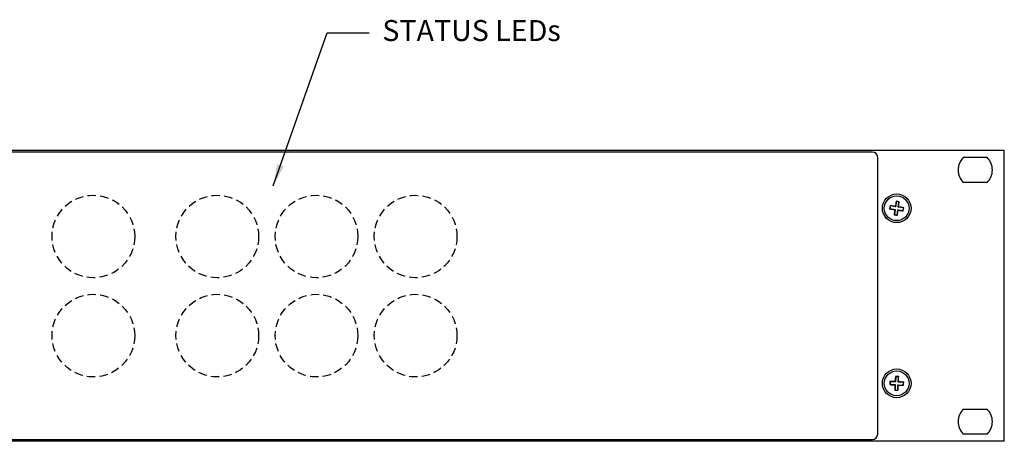
# Model space of a CAD drawing. Units: millimetres. Extents: x 79 to 634, y 130 to 448.
# Drawn here: x 207 to 356, y 212 to 276 of the extents above; entities that cross this region are included whole.
import ezdxf

# ---------------------------------------------------------------- set-up
doc = ezdxf.new("R2010")
doc.units = ezdxf.units.MM
doc.linetypes.add('HIDDEN', pattern=[1.905, 1.27, -0.635])
doc.layers.add('DIMS', color=7, linetype='Continuous')
doc.styles.get("Standard").update_dxf_attribs({"font": 'ARIAL.TTF'})
doc.dimstyles.new('SLDDIMSTYLE0', dxfattribs={"dimtxt": 0.18, "dimasz": 3.302, "dimexe": 0, "dimexo": 0.0625, "dimgap": 0, "dimtad": 0, "dimtih": 1, "dimtoh": 1, "dimdec": 0, "dimrnd": 1e-09, "dimzin": 0, "dimdsep": 46, "dimtxsty": 'Standard', "dimsah": 1, "dimcen": 0.09, "dimadec": 0, "dimazin": 0, "dimtfac": 3.302, "dimtdec": 0, "dimtofl": 0, "dimtmove": 0, "dimatfit": 3, "dimfxl": 1, "dimfrac": 2, "dimtolj": 1, "dimtzin": 0, "dimarcsym": 0})

msp = doc.modelspace()

# ---------------------------------------------------------------- linework, layer by layer
at = {"color": 7, "linetype": 'Continuous', "lineweight": 25}
for p, q in [((115.008, 255.939), (356.308, 255.939)), ((336.364, 255.664), (134.952, 255.664)), ((337.158, 212.958), (337.158, 254.87)), ((353.709, 254.839), (350.107, 254.839)), ((356.308, 211.889), (356.308, 255.939)), ((353.709, 251.089), (350.107, 251.089)), ((339.073, 247.509), (339.015, 247.113)), ((339.037, 247.558), (339.073, 247.509)), ((339.865, 247.391), (339.073, 247.509)), ((339.819, 247.453), (339.865, 247.391)), ((339.982, 248.183), (339.865, 247.391)), ((339.946, 248.232), (339.982, 248.183)), ((340.378, 248.124), (339.982, 248.183)), ((340.26, 247.332), (340.378, 248.124)), ((340.323, 247.379), (340.26, 247.332)), ((341.052, 247.215), (340.26, 247.332)), ((340.428, 248.16), (340.378, 248.124)), ((341.101, 247.251), (341.052, 247.215)), ((338.965, 247.077), (339.015, 247.113)), ((339.015, 247.113), (339.806, 246.996)), ((339.639, 246.168), (339.688, 246.204)), ((339.806, 246.996), (339.688, 246.204)), ((339.688, 246.204), (340.084, 246.145)), ((339.744, 246.949), (339.806, 246.996)), ((340.084, 246.145), (340.202, 246.937)), ((340.121, 246.096), (340.084, 246.145)), ((340.248, 246.874), (340.202, 246.937)), ((340.202, 246.937), (340.993, 246.819)), ((340.993, 246.819), (341.052, 247.215)), ((341.029, 246.77), (340.993, 246.819)), ((338.978, 220.477), (339.024, 220.519)), ((339.004, 220.964), (339.045, 220.918)), ((339.045, 220.918), (339.024, 220.519)), ((339.024, 220.519), (339.823, 220.475)), ((339.844, 220.875), (339.045, 220.918)), ((339.765, 220.423), (339.823, 220.475)), ((339.823, 220.475), (339.779, 219.676)), ((339.793, 220.932), (339.844, 220.875)), ((339.888, 221.673), (339.844, 220.875)), ((339.847, 221.719), (339.888, 221.673)), ((340.287, 221.652), (339.888, 221.673)), ((340.179, 219.655), (340.222, 220.453)), ((340.274, 220.396), (340.222, 220.453)), ((340.222, 220.453), (341.021, 220.41)), ((340.244, 220.853), (340.287, 221.652)), ((340.301, 220.905), (340.244, 220.853)), ((341.043, 220.809), (340.244, 220.853)), ((340.333, 221.693), (340.287, 221.652)), ((341.021, 220.41), (341.043, 220.809)), ((341.088, 220.851), (341.043, 220.809)), ((339.733, 219.635), (339.779, 219.676)), ((339.779, 219.676), (340.179, 219.655)), ((340.22, 219.609), (340.179, 219.655)), ((341.062, 220.364), (341.021, 220.41)), ((350.107, 216.739), (353.709, 216.739)), ((353.709, 212.989), (350.107, 212.989)), ((356.308, 211.889), (115.008, 211.889)), ((134.952, 212.164), (336.364, 212.164))]:
    msp.add_line(p, q, dxfattribs=at)
at = {"color": 7, "linetype": 'HIDDEN', "lineweight": 25}
for centre in [(218.508, 242.889), (237.258, 242.889), (252.258, 242.889), (267.258, 242.889), (218.508, 227.889), (237.258, 227.889), (252.258, 227.889), (267.258, 227.889)]:
    msp.add_circle(centre, 6.25, dxfattribs=at)
at = {"color": 7, "linetype": 'Continuous', "lineweight": 25}
for centre, radius in [((340.033, 247.164), 2.175), ((340.033, 247.164), 1.875), ((340.033, 220.664), 2.175), ((340.033, 220.664), 1.875)]:
    msp.add_circle(centre, radius, dxfattribs=at)
for centre, radius, start, end in [((336.364, 254.87), 0.794, 0, 90), ((351.908, 252.964), 2.6, 133.85017, 226.14983), ((351.908, 252.964), 2.6, 313.85017, 46.14983), ((382.621, 240.831), 44.1, 171.22584, 171.85857), ((333.784, 205.426), 42.458, 81.82829, 82.89277), ((381.785, 240.997), 42.46, 170.18985, 171.25429), ((333.68, 204.44), 44.238, 81.22632, 81.85708), ((298.234, 253.422), 42.52, 351.82933, 352.89226), ((333.868, 205.421), 42.452, 80.18997, 81.25461), ((297.311, 253.517), 44.236, 351.22594, 351.85673), ((346.203, 288.937), 42.481, 260.19034, 261.25424), ((381.832, 240.906), 42.52, 171.82933, 172.89226), ((346.386, 289.888), 44.238, 261.22632, 261.85708), ((298.282, 253.33), 42.46, 350.18985, 351.25429), ((346.285, 288.915), 42.471, 261.82839, 262.89253), ((383.047, 218.327), 44.121, 176.57402, 177.20645), ((342.282, 262.825), 42.477, 265.53878, 266.60279), ((337.7, 178.501), 42.483, 87.17721, 88.24107), ((382.286, 218.409), 42.569, 175.54032, 176.60204), ((337.687, 177.485), 44.286, 86.57491, 87.205), ((297.698, 223.004), 42.655, 357.17932, 358.23889), ((337.784, 178.493), 42.486, 85.5389, 86.60268), ((296.801, 223.013), 44.34, 356.57558, 357.20489), ((382.214, 218.331), 42.5, 177.1774, 178.24081), ((342.377, 263.802), 44.246, 266.57464, 267.20529), ((297.887, 222.912), 42.461, 355.53844, 356.60284), ((342.366, 262.82), 42.476, 267.1771, 268.24112), ((351.908, 214.864), 2.6, 133.85017, 226.14983), ((351.908, 214.864), 2.6, 313.85017, 46.14983), ((336.364, 212.958), 0.794, 270, 0)]:
    msp.add_arc(centre, radius, start, end, dxfattribs=at)

# ---------------------------------------------------------------- texts
at = {"layer": 'DIMS', "insert": (289.212, 275.653), "char_height": 3.175, "attachment_point": 3}
msp.add_mtext('STATUS LEDs', dxfattribs=at)

# ---------------------------------------------------------------- leaders
at = {"layer": 'DIMS'}
msp.add_leader([(245.729, 250.571), (253.882, 273.736), (260.232, 273.736)], dimstyle='SLDDIMSTYLE0', dxfattribs=at)

doc.saveas('drawing.dxf')
